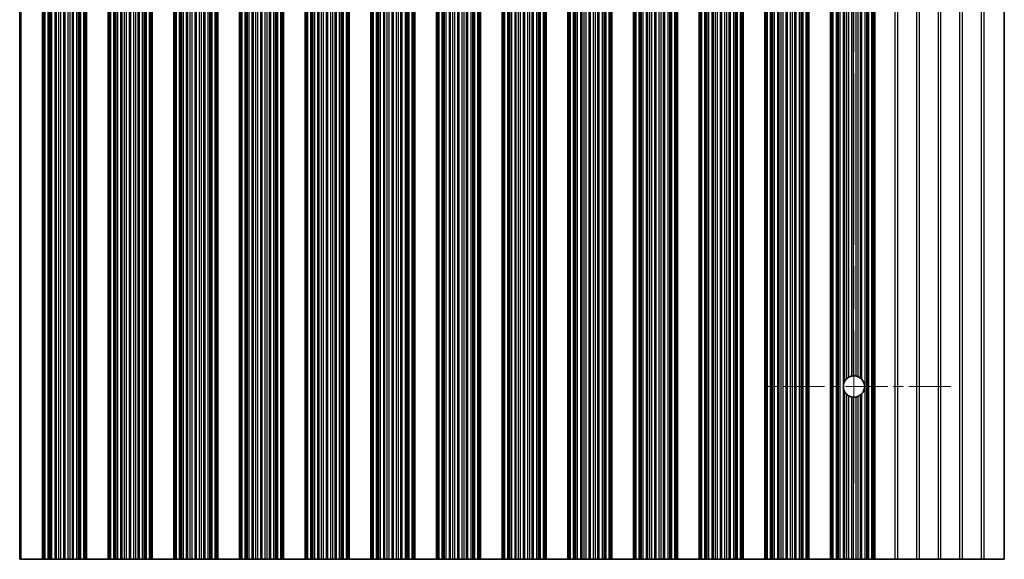
# Model space of a CAD drawing. Units: millimetres. Extents: x 0 to 8446, y 0 to 1405.
# Drawn here: x 3900 to 4014, y 726 to 788 of the extents above; entities that cross this region are included whole.
import ezdxf

# ---------------------------------------------------------------- set-up
doc = ezdxf.new("R2010")
doc.units = ezdxf.units.MM
doc.header["$LTSCALE"] = 3.5
doc.linetypes.add('CHAIN', pattern=[0.3543, 0.2362, -0.0295, 0.0591, -0.0295])
for name, color, linetype, lineweight in [('Center Mark (ISO)', 131, 'Continuous', 18), ('Centerline (ISO)', 131, 'Continuous', 18), ('Visible (ISO)', 7, 'Continuous', 35), ('Visible Narrow (ISO)', 7, 'Continuous', 25)]:
    doc.layers.add(name, color=color, linetype=linetype, lineweight=lineweight)

msp = doc.modelspace()

# ---------------------------------------------------------------- linework, layer by layer
at = {"layer": 'Center Mark (ISO)', "linetype": 'CHAIN', "ltscale": 5.897494}
msp.add_line((4007.9897, 745.7887), (3986.7602, 745.7887), dxfattribs=at)
at = {"layer": 'Centerline (ISO)', "linetype": 'CHAIN', "ltscale": 23.990969}
msp.add_line((3996.7602, 841.5182), (3996.7602, 734.5592), dxfattribs=at)
at = {"layer": 'Visible (ISO)'}
for p, q in [((3900.3602, 725.7887), (3900.3602, 850.2887)), ((3902.8602, 725.7887), (3902.8602, 850.2887)), ((3903.0523, 725.7887), (3903.0523, 850.2887)), ((3907.768, 725.7887), (3907.768, 850.2887)), ((3907.9602, 725.7887), (3907.9602, 850.2887)), ((3910.4602, 725.7887), (3910.4602, 850.2887)), ((3910.6523, 725.7887), (3910.6523, 850.2887)), ((3915.368, 725.7887), (3915.368, 850.2887)), ((3915.5602, 725.7887), (3915.5602, 850.2887)), ((3918.0602, 725.7887), (3918.0602, 850.2887)), ((3918.2523, 725.7887), (3918.2523, 850.2887)), ((3922.968, 725.7887), (3922.968, 850.2887)), ((3923.1602, 725.7887), (3923.1602, 850.2887)), ((3925.6602, 725.7887), (3925.6602, 850.2887)), ((3925.8523, 725.7887), (3925.8523, 850.2887)), ((3930.568, 725.7887), (3930.568, 850.2887)), ((3930.7602, 725.7887), (3930.7602, 850.2887)), ((3933.2602, 725.7887), (3933.2602, 850.2887)), ((3933.4523, 725.7887), (3933.4523, 850.2887)), ((3938.168, 725.7887), (3938.168, 850.2887)), ((3938.3602, 725.7887), (3938.3602, 850.2887)), ((3940.8602, 725.7887), (3940.8602, 850.2887)), ((3941.0523, 725.7887), (3941.0523, 850.2887)), ((3945.768, 725.7887), (3945.768, 850.2887)), ((3945.9602, 725.7887), (3945.9602, 850.2887)), ((3948.4602, 725.7887), (3948.4602, 850.2887)), ((3948.6523, 725.7887), (3948.6523, 850.2887)), ((3953.368, 725.7887), (3953.368, 850.2887)), ((3953.5602, 725.7887), (3953.5602, 850.2887)), ((3956.0602, 725.7887), (3956.0602, 850.2887)), ((3956.2523, 725.7887), (3956.2523, 850.2887)), ((3960.968, 725.7887), (3960.968, 850.2887)), ((3961.1602, 725.7887), (3961.1602, 850.2887)), ((3963.6602, 725.7887), (3963.6602, 850.2887)), ((3963.8523, 725.7887), (3963.8523, 850.2887)), ((3968.568, 725.7887), (3968.568, 850.2887)), ((3968.7602, 725.7887), (3968.7602, 850.2887)), ((3971.2602, 725.7887), (3971.2602, 850.2887)), ((3971.4523, 725.7887), (3971.4523, 850.2887)), ((3976.168, 725.7887), (3976.168, 850.2887)), ((3976.3602, 725.7887), (3976.3602, 850.2887)), ((3978.8602, 725.7887), (3978.8602, 850.2887)), ((3979.0523, 725.7887), (3979.0523, 850.2887)), ((3983.768, 725.7887), (3983.768, 850.2887)), ((3983.9602, 725.7887), (3983.9602, 850.2887)), ((3986.4602, 725.7887), (3986.4602, 850.2887)), ((3986.6523, 725.7887), (3986.6523, 850.2887)), ((3991.368, 725.7887), (3991.368, 850.2887)), ((3991.5602, 725.7887), (3991.5602, 850.2887)), ((3994.0602, 725.7887), (3994.0602, 850.2887)), ((3994.2523, 725.7887), (3994.2523, 850.2887)), ((3998.968, 725.7887), (3998.968, 850.2887)), ((3999.1602, 725.7887), (3999.1602, 850.2887)), ((4014.1602, 850.2887), (4014.1602, 725.7887)), ((3900.3602, 725.7887), (3900.2298, 725.7887)), ((3900.3602, 725.7887), (3902.8602, 725.7887)), ((3902.9905, 725.7887), (3902.8602, 725.7887)), ((3902.9905, 725.7887), (3903.0523, 725.7887)), ((3903.1713, 725.7887), (3903.0523, 725.7887)), ((3903.5248, 725.7887), (3903.1713, 725.7887)), ((3903.5248, 725.7887), (3903.639, 725.7887)), ((3903.7761, 725.7887), (3903.639, 725.7887)), ((3903.9671, 725.7887), (3903.7761, 725.7887)), ((3904.3461, 725.7887), (3903.9671, 725.7887)), ((3904.3461, 725.7887), (3904.4953, 725.7887)), ((3904.7572, 725.7887), (3904.4953, 725.7887)), ((3904.9825, 725.7887), (3904.7572, 725.7887)), ((3905.3295, 725.7887), (3904.9825, 725.7887)), ((3905.3295, 725.7887), (3905.4909, 725.7887)), ((3905.8378, 725.7887), (3905.4909, 725.7887)), ((3906.0631, 725.7887), (3905.8378, 725.7887)), ((3906.3251, 725.7887), (3906.0631, 725.7887)), ((3906.3251, 725.7887), (3906.4742, 725.7887)), ((3906.8533, 725.7887), (3906.4742, 725.7887)), ((3907.0443, 725.7887), (3906.8533, 725.7887)), ((3907.1814, 725.7887), (3907.0443, 725.7887)), ((3907.1814, 725.7887), (3907.2955, 725.7887)), ((3907.6491, 725.7887), (3907.2955, 725.7887)), ((3907.768, 725.7887), (3907.6491, 725.7887)), ((3907.768, 725.7887), (3907.8298, 725.7887)), ((3907.9602, 725.7887), (3907.8298, 725.7887)), ((3907.9602, 725.7887), (3910.4602, 725.7887)), ((3910.5905, 725.7887), (3910.4602, 725.7887)), ((3910.5905, 725.7887), (3910.6523, 725.7887)), ((3910.7713, 725.7887), (3910.6523, 725.7887)), ((3911.1248, 725.7887), (3910.7713, 725.7887)), ((3911.1248, 725.7887), (3911.239, 725.7887)), ((3911.3761, 725.7887), (3911.239, 725.7887)), ((3911.5671, 725.7887), (3911.3761, 725.7887)), ((3911.9461, 725.7887), (3911.5671, 725.7887)), ((3911.9461, 725.7887), (3912.0953, 725.7887)), ((3912.3572, 725.7887), (3912.0953, 725.7887)), ((3912.5825, 725.7887), (3912.3572, 725.7887)), ((3912.9295, 725.7887), (3912.5825, 725.7887)), ((3912.9295, 725.7887), (3913.0909, 725.7887)), ((3913.4378, 725.7887), (3913.0909, 725.7887)), ((3913.6631, 725.7887), (3913.4378, 725.7887)), ((3913.9251, 725.7887), (3913.6631, 725.7887)), ((3913.9251, 725.7887), (3914.0742, 725.7887)), ((3914.4533, 725.7887), (3914.0742, 725.7887)), ((3914.6443, 725.7887), (3914.4533, 725.7887)), ((3914.7814, 725.7887), (3914.6443, 725.7887)), ((3914.7814, 725.7887), (3914.8955, 725.7887)), ((3915.2491, 725.7887), (3914.8955, 725.7887)), ((3915.368, 725.7887), (3915.2491, 725.7887)), ((3915.368, 725.7887), (3915.4298, 725.7887)), ((3915.5602, 725.7887), (3915.4298, 725.7887)), ((3915.5602, 725.7887), (3918.0602, 725.7887)), ((3918.1905, 725.7887), (3918.0602, 725.7887)), ((3918.1905, 725.7887), (3918.2523, 725.7887)), ((3918.3713, 725.7887), (3918.2523, 725.7887)), ((3918.7248, 725.7887), (3918.3713, 725.7887)), ((3918.7248, 725.7887), (3918.839, 725.7887)), ((3918.9761, 725.7887), (3918.839, 725.7887)), ((3919.1671, 725.7887), (3918.9761, 725.7887)), ((3919.5461, 725.7887), (3919.1671, 725.7887)), ((3919.5461, 725.7887), (3919.6953, 725.7887)), ((3919.9572, 725.7887), (3919.6953, 725.7887)), ((3920.1825, 725.7887), (3919.9572, 725.7887)), ((3920.5295, 725.7887), (3920.1825, 725.7887)), ((3920.5295, 725.7887), (3920.6909, 725.7887)), ((3921.0378, 725.7887), (3920.6909, 725.7887)), ((3921.2631, 725.7887), (3921.0378, 725.7887)), ((3921.5251, 725.7887), (3921.2631, 725.7887)), ((3921.5251, 725.7887), (3921.6742, 725.7887)), ((3922.0533, 725.7887), (3921.6742, 725.7887)), ((3922.2443, 725.7887), (3922.0533, 725.7887)), ((3922.3814, 725.7887), (3922.2443, 725.7887)), ((3922.3814, 725.7887), (3922.4955, 725.7887)), ((3922.8491, 725.7887), (3922.4955, 725.7887)), ((3922.968, 725.7887), (3922.8491, 725.7887)), ((3922.968, 725.7887), (3923.0298, 725.7887)), ((3923.1602, 725.7887), (3923.0298, 725.7887)), ((3923.1602, 725.7887), (3925.6602, 725.7887)), ((3925.7905, 725.7887), (3925.6602, 725.7887)), ((3925.7905, 725.7887), (3925.8523, 725.7887)), ((3925.9713, 725.7887), (3925.8523, 725.7887)), ((3926.3248, 725.7887), (3925.9713, 725.7887)), ((3926.3248, 725.7887), (3926.439, 725.7887)), ((3926.5761, 725.7887), (3926.439, 725.7887)), ((3926.7671, 725.7887), (3926.5761, 725.7887)), ((3927.1461, 725.7887), (3926.7671, 725.7887)), ((3927.1461, 725.7887), (3927.2953, 725.7887)), ((3927.5572, 725.7887), (3927.2953, 725.7887)), ((3927.7825, 725.7887), (3927.5572, 725.7887)), ((3928.1295, 725.7887), (3927.7825, 725.7887)), ((3928.1295, 725.7887), (3928.2909, 725.7887)), ((3928.6378, 725.7887), (3928.2909, 725.7887)), ((3928.8631, 725.7887), (3928.6378, 725.7887)), ((3929.1251, 725.7887), (3928.8631, 725.7887)), ((3929.1251, 725.7887), (3929.2742, 725.7887)), ((3929.6533, 725.7887), (3929.2742, 725.7887)), ((3929.8443, 725.7887), (3929.6533, 725.7887)), ((3929.9814, 725.7887), (3929.8443, 725.7887)), ((3929.9814, 725.7887), (3930.0955, 725.7887)), ((3930.4491, 725.7887), (3930.0955, 725.7887)), ((3930.568, 725.7887), (3930.4491, 725.7887)), ((3930.568, 725.7887), (3930.6298, 725.7887)), ((3930.7602, 725.7887), (3930.6298, 725.7887)), ((3930.7602, 725.7887), (3933.2602, 725.7887)), ((3933.3905, 725.7887), (3933.2602, 725.7887)), ((3933.3905, 725.7887), (3933.4523, 725.7887)), ((3933.5713, 725.7887), (3933.4523, 725.7887)), ((3933.9248, 725.7887), (3933.5713, 725.7887)), ((3933.9248, 725.7887), (3934.039, 725.7887)), ((3934.1761, 725.7887), (3934.039, 725.7887)), ((3934.3671, 725.7887), (3934.1761, 725.7887)), ((3934.7461, 725.7887), (3934.3671, 725.7887)), ((3934.7461, 725.7887), (3934.8953, 725.7887)), ((3935.1572, 725.7887), (3934.8953, 725.7887)), ((3935.3825, 725.7887), (3935.1572, 725.7887)), ((3935.7295, 725.7887), (3935.3825, 725.7887)), ((3935.7295, 725.7887), (3935.8909, 725.7887)), ((3936.2378, 725.7887), (3935.8909, 725.7887)), ((3936.4631, 725.7887), (3936.2378, 725.7887)), ((3936.7251, 725.7887), (3936.4631, 725.7887)), ((3936.7251, 725.7887), (3936.8742, 725.7887)), ((3937.2533, 725.7887), (3936.8742, 725.7887)), ((3937.4443, 725.7887), (3937.2533, 725.7887)), ((3937.5814, 725.7887), (3937.4443, 725.7887)), ((3937.5814, 725.7887), (3937.6955, 725.7887)), ((3938.0491, 725.7887), (3937.6955, 725.7887)), ((3938.168, 725.7887), (3938.0491, 725.7887)), ((3938.168, 725.7887), (3938.2298, 725.7887)), ((3938.3602, 725.7887), (3938.2298, 725.7887)), ((3938.3602, 725.7887), (3940.8602, 725.7887)), ((3940.9905, 725.7887), (3940.8602, 725.7887)), ((3940.9905, 725.7887), (3941.0523, 725.7887)), ((3941.1713, 725.7887), (3941.0523, 725.7887)), ((3941.5248, 725.7887), (3941.1713, 725.7887)), ((3941.5248, 725.7887), (3941.639, 725.7887)), ((3941.7761, 725.7887), (3941.639, 725.7887)), ((3941.9671, 725.7887), (3941.7761, 725.7887)), ((3942.3461, 725.7887), (3941.9671, 725.7887)), ((3942.3461, 725.7887), (3942.4953, 725.7887)), ((3942.7572, 725.7887), (3942.4953, 725.7887)), ((3942.9825, 725.7887), (3942.7572, 725.7887)), ((3943.3295, 725.7887), (3942.9825, 725.7887)), ((3943.3295, 725.7887), (3943.4909, 725.7887)), ((3943.8378, 725.7887), (3943.4909, 725.7887)), ((3944.0631, 725.7887), (3943.8378, 725.7887)), ((3944.3251, 725.7887), (3944.0631, 725.7887)), ((3944.3251, 725.7887), (3944.4742, 725.7887)), ((3944.8533, 725.7887), (3944.4742, 725.7887)), ((3945.0443, 725.7887), (3944.8533, 725.7887)), ((3945.1814, 725.7887), (3945.0443, 725.7887)), ((3945.1814, 725.7887), (3945.2955, 725.7887)), ((3945.6491, 725.7887), (3945.2955, 725.7887)), ((3945.768, 725.7887), (3945.6491, 725.7887)), ((3945.768, 725.7887), (3945.8298, 725.7887)), ((3945.9602, 725.7887), (3945.8298, 725.7887)), ((3945.9602, 725.7887), (3948.4602, 725.7887)), ((3948.5905, 725.7887), (3948.4602, 725.7887)), ((3948.5905, 725.7887), (3948.6523, 725.7887)), ((3948.7713, 725.7887), (3948.6523, 725.7887)), ((3949.1248, 725.7887), (3948.7713, 725.7887)), ((3949.1248, 725.7887), (3949.239, 725.7887)), ((3949.3761, 725.7887), (3949.239, 725.7887)), ((3949.5671, 725.7887), (3949.3761, 725.7887)), ((3949.9461, 725.7887), (3949.5671, 725.7887)), ((3949.9461, 725.7887), (3950.0953, 725.7887)), ((3950.3572, 725.7887), (3950.0953, 725.7887)), ((3950.5825, 725.7887), (3950.3572, 725.7887)), ((3950.9295, 725.7887), (3950.5825, 725.7887)), ((3950.9295, 725.7887), (3951.0909, 725.7887)), ((3951.4378, 725.7887), (3951.0909, 725.7887)), ((3951.6631, 725.7887), (3951.4378, 725.7887)), ((3951.9251, 725.7887), (3951.6631, 725.7887)), ((3951.9251, 725.7887), (3952.0742, 725.7887)), ((3952.4533, 725.7887), (3952.0742, 725.7887)), ((3952.6443, 725.7887), (3952.4533, 725.7887)), ((3952.7814, 725.7887), (3952.6443, 725.7887)), ((3952.7814, 725.7887), (3952.8955, 725.7887)), ((3953.2491, 725.7887), (3952.8955, 725.7887)), ((3953.368, 725.7887), (3953.2491, 725.7887)), ((3953.368, 725.7887), (3953.4298, 725.7887)), ((3953.5602, 725.7887), (3953.4298, 725.7887)), ((3953.5602, 725.7887), (3956.0602, 725.7887)), ((3956.1905, 725.7887), (3956.0602, 725.7887)), ((3956.1905, 725.7887), (3956.2523, 725.7887)), ((3956.3713, 725.7887), (3956.2523, 725.7887)), ((3956.7248, 725.7887), (3956.3713, 725.7887)), ((3956.7248, 725.7887), (3956.839, 725.7887)), ((3956.9761, 725.7887), (3956.839, 725.7887)), ((3957.1671, 725.7887), (3956.9761, 725.7887)), ((3957.5461, 725.7887), (3957.1671, 725.7887)), ((3957.5461, 725.7887), (3957.6953, 725.7887)), ((3957.9572, 725.7887), (3957.6953, 725.7887)), ((3958.1825, 725.7887), (3957.9572, 725.7887)), ((3958.5295, 725.7887), (3958.1825, 725.7887)), ((3958.5295, 725.7887), (3958.6909, 725.7887)), ((3959.0378, 725.7887), (3958.6909, 725.7887)), ((3959.2631, 725.7887), (3959.0378, 725.7887)), ((3959.5251, 725.7887), (3959.2631, 725.7887)), ((3959.5251, 725.7887), (3959.6742, 725.7887)), ((3960.0533, 725.7887), (3959.6742, 725.7887)), ((3960.2443, 725.7887), (3960.0533, 725.7887)), ((3960.3814, 725.7887), (3960.2443, 725.7887)), ((3960.3814, 725.7887), (3960.4955, 725.7887)), ((3960.8491, 725.7887), (3960.4955, 725.7887)), ((3960.968, 725.7887), (3960.8491, 725.7887)), ((3960.968, 725.7887), (3961.0298, 725.7887)), ((3961.1602, 725.7887), (3961.0298, 725.7887)), ((3961.1602, 725.7887), (3963.6602, 725.7887)), ((3963.7905, 725.7887), (3963.6602, 725.7887)), ((3963.7905, 725.7887), (3963.8523, 725.7887)), ((3963.9713, 725.7887), (3963.8523, 725.7887)), ((3964.3248, 725.7887), (3963.9713, 725.7887)), ((3964.3248, 725.7887), (3964.439, 725.7887)), ((3964.5761, 725.7887), (3964.439, 725.7887)), ((3964.7671, 725.7887), (3964.5761, 725.7887)), ((3965.1461, 725.7887), (3964.7671, 725.7887)), ((3965.1461, 725.7887), (3965.2953, 725.7887)), ((3965.5572, 725.7887), (3965.2953, 725.7887)), ((3965.7825, 725.7887), (3965.5572, 725.7887)), ((3966.1295, 725.7887), (3965.7825, 725.7887)), ((3966.1295, 725.7887), (3966.2909, 725.7887)), ((3966.6378, 725.7887), (3966.2909, 725.7887)), ((3966.8631, 725.7887), (3966.6378, 725.7887)), ((3967.1251, 725.7887), (3966.8631, 725.7887)), ((3967.1251, 725.7887), (3967.2742, 725.7887)), ((3967.6533, 725.7887), (3967.2742, 725.7887)), ((3967.8443, 725.7887), (3967.6533, 725.7887)), ((3967.9814, 725.7887), (3967.8443, 725.7887)), ((3967.9814, 725.7887), (3968.0955, 725.7887)), ((3968.4491, 725.7887), (3968.0955, 725.7887)), ((3968.568, 725.7887), (3968.4491, 725.7887)), ((3968.568, 725.7887), (3968.6298, 725.7887)), ((3968.7602, 725.7887), (3968.6298, 725.7887)), ((3968.7602, 725.7887), (3971.2602, 725.7887)), ((3971.3905, 725.7887), (3971.2602, 725.7887)), ((3971.3905, 725.7887), (3971.4523, 725.7887)), ((3971.5713, 725.7887), (3971.4523, 725.7887)), ((3971.9248, 725.7887), (3971.5713, 725.7887)), ((3971.9248, 725.7887), (3972.039, 725.7887)), ((3972.1761, 725.7887), (3972.039, 725.7887)), ((3972.3671, 725.7887), (3972.1761, 725.7887)), ((3972.7461, 725.7887), (3972.3671, 725.7887)), ((3972.7461, 725.7887), (3972.8953, 725.7887)), ((3973.1572, 725.7887), (3972.8953, 725.7887)), ((3973.3825, 725.7887), (3973.1572, 725.7887)), ((3973.7295, 725.7887), (3973.3825, 725.7887)), ((3973.7295, 725.7887), (3973.8909, 725.7887)), ((3974.2378, 725.7887), (3973.8909, 725.7887)), ((3974.4631, 725.7887), (3974.2378, 725.7887)), ((3974.7251, 725.7887), (3974.4631, 725.7887)), ((3974.7251, 725.7887), (3974.8742, 725.7887)), ((3975.2533, 725.7887), (3974.8742, 725.7887)), ((3975.4443, 725.7887), (3975.2533, 725.7887)), ((3975.5814, 725.7887), (3975.4443, 725.7887)), ((3975.5814, 725.7887), (3975.6955, 725.7887)), ((3976.0491, 725.7887), (3975.6955, 725.7887)), ((3976.168, 725.7887), (3976.0491, 725.7887)), ((3976.168, 725.7887), (3976.2298, 725.7887)), ((3976.3602, 725.7887), (3976.2298, 725.7887)), ((3976.3602, 725.7887), (3978.8602, 725.7887)), ((3978.9905, 725.7887), (3978.8602, 725.7887)), ((3978.9905, 725.7887), (3979.0523, 725.7887)), ((3979.1713, 725.7887), (3979.0523, 725.7887)), ((3979.5248, 725.7887), (3979.1713, 725.7887)), ((3979.5248, 725.7887), (3979.639, 725.7887)), ((3979.7761, 725.7887), (3979.639, 725.7887)), ((3979.9671, 725.7887), (3979.7761, 725.7887)), ((3980.3461, 725.7887), (3979.9671, 725.7887)), ((3980.3461, 725.7887), (3980.4953, 725.7887)), ((3980.7572, 725.7887), (3980.4953, 725.7887)), ((3980.9825, 725.7887), (3980.7572, 725.7887)), ((3981.3295, 725.7887), (3980.9825, 725.7887)), ((3981.3295, 725.7887), (3981.4909, 725.7887)), ((3981.8378, 725.7887), (3981.4909, 725.7887)), ((3982.0631, 725.7887), (3981.8378, 725.7887)), ((3982.3251, 725.7887), (3982.0631, 725.7887)), ((3982.3251, 725.7887), (3982.4742, 725.7887)), ((3982.8533, 725.7887), (3982.4742, 725.7887)), ((3983.0443, 725.7887), (3982.8533, 725.7887)), ((3983.1814, 725.7887), (3983.0443, 725.7887)), ((3983.1814, 725.7887), (3983.2955, 725.7887)), ((3983.6491, 725.7887), (3983.2955, 725.7887)), ((3983.768, 725.7887), (3983.6491, 725.7887)), ((3983.768, 725.7887), (3983.8298, 725.7887)), ((3983.9602, 725.7887), (3983.8298, 725.7887)), ((3983.9602, 725.7887), (3986.4602, 725.7887)), ((3986.5905, 725.7887), (3986.4602, 725.7887)), ((3986.5905, 725.7887), (3986.6523, 725.7887)), ((3986.7713, 725.7887), (3986.6523, 725.7887)), ((3987.1248, 725.7887), (3986.7713, 725.7887)), ((3987.1248, 725.7887), (3987.239, 725.7887)), ((3987.3761, 725.7887), (3987.239, 725.7887)), ((3987.5671, 725.7887), (3987.3761, 725.7887)), ((3987.9461, 725.7887), (3987.5671, 725.7887)), ((3987.9461, 725.7887), (3988.0953, 725.7887)), ((3988.3572, 725.7887), (3988.0953, 725.7887)), ((3988.5825, 725.7887), (3988.3572, 725.7887)), ((3988.9295, 725.7887), (3988.5825, 725.7887)), ((3988.9295, 725.7887), (3989.0909, 725.7887)), ((3989.4378, 725.7887), (3989.0909, 725.7887)), ((3989.6631, 725.7887), (3989.4378, 725.7887)), ((3989.9251, 725.7887), (3989.6631, 725.7887)), ((3989.9251, 725.7887), (3990.0742, 725.7887)), ((3990.4533, 725.7887), (3990.0742, 725.7887)), ((3990.6443, 725.7887), (3990.4533, 725.7887)), ((3990.7814, 725.7887), (3990.6443, 725.7887)), ((3990.7814, 725.7887), (3990.8955, 725.7887)), ((3991.2491, 725.7887), (3990.8955, 725.7887)), ((3991.368, 725.7887), (3991.2491, 725.7887)), ((3991.368, 725.7887), (3991.4298, 725.7887)), ((3991.5602, 725.7887), (3991.4298, 725.7887)), ((3991.5602, 725.7887), (3994.0602, 725.7887)), ((3994.1905, 725.7887), (3994.0602, 725.7887)), ((3994.1905, 725.7887), (3994.2523, 725.7887)), ((3994.3713, 725.7887), (3994.2523, 725.7887)), ((3994.7248, 725.7887), (3994.3713, 725.7887)), ((3994.7248, 725.7887), (3994.839, 725.7887)), ((3994.9761, 725.7887), (3994.839, 725.7887)), ((3995.1671, 725.7887), (3994.9761, 725.7887)), ((3995.5461, 725.7887), (3995.1671, 725.7887)), ((3995.5461, 725.7887), (3995.6953, 725.7887)), ((3995.9572, 725.7887), (3995.6953, 725.7887)), ((3996.1825, 725.7887), (3995.9572, 725.7887)), ((3996.5295, 725.7887), (3996.1825, 725.7887)), ((3996.5295, 725.7887), (3996.6909, 725.7887)), ((3997.0378, 725.7887), (3996.6909, 725.7887)), ((3997.2631, 725.7887), (3997.0378, 725.7887)), ((3997.5251, 725.7887), (3997.2631, 725.7887)), ((3997.5251, 725.7887), (3997.6742, 725.7887)), ((3998.0533, 725.7887), (3997.6742, 725.7887)), ((3998.2443, 725.7887), (3998.0533, 725.7887)), ((3998.3814, 725.7887), (3998.2443, 725.7887)), ((3998.3814, 725.7887), (3998.4955, 725.7887)), ((3998.8491, 725.7887), (3998.4955, 725.7887)), ((3998.968, 725.7887), (3998.8491, 725.7887)), ((3998.968, 725.7887), (3999.0298, 725.7887)), ((3999.1602, 725.7887), (3999.0298, 725.7887)), ((4001.4878, 725.7887), (3999.1602, 725.7887)), ((4001.4878, 725.7887), (4001.8326, 725.7887)), ((4003.9878, 725.7887), (4001.8326, 725.7887)), ((4003.9878, 725.7887), (4004.3326, 725.7887)), ((4006.4878, 725.7887), (4004.3326, 725.7887)), ((4006.4878, 725.7887), (4006.8326, 725.7887)), ((4008.9878, 725.7887), (4006.8326, 725.7887)), ((4008.9878, 725.7887), (4009.3326, 725.7887)), ((4011.4878, 725.7887), (4009.3326, 725.7887)), ((4011.4878, 725.7887), (4011.8326, 725.7887)), ((4014.1602, 725.7887), (4011.8326, 725.7887))]:
    msp.add_line(p, q, dxfattribs=at)
for start, end in [(130.772939, 150.011183), (100.815484, 118.022093), (76.949465, 93.230607), (51.528787, 65.854115), (318.023503, 41.976497), (170.902561, 189.097439), (209.988817, 229.227061), (241.977907, 259.184516), (266.769393, 283.050535), (294.145885, 308.471213)]:
    msp.add_arc((3996.7602, 745.7887), 1.2295, start, end, dxfattribs=at)
for points, knots in [([(3995.6953, 746.4032), (3995.6917, 746.397), (3995.6882, 746.3908), (3995.64, 746.3038), (3995.5987, 746.2059), (3995.561, 746.0631), (3995.5526, 746.0231), (3995.5461, 745.9831)], [-0.0629405037, -0.0629405037, -0.0629405037, -0.0629405037, -0.0606600159, -0.0606600159, -0.0303300079, -0.0303300079, -0.0188375235, -0.0188375235, -0.0188375235, -0.0188375235]), ([(3996.1825, 746.874), (3996.1811, 746.8733), (3996.1797, 746.8725), (3996.1529, 746.8581), (3996.1261, 746.8425), (3996.075, 746.81), (3996.047, 746.7907), (3995.9972, 746.7532), (3995.9751, 746.7352), (3995.9572, 746.7198)], [0.0230464237, 0.0230464237, 0.0230464237, 0.0230464237, 0.0235374153, 0.0235374153, 0.0321698538, 0.0321698538, 0.0417011424, 0.0417011424, 0.0506883061, 0.0506883061, 0.0506883061, 0.0506883061]), ([(3996.6909, 747.0162), (3996.6894, 747.0161), (3996.688, 747.016), (3996.6619, 747.0145), (3996.6352, 747.012), (3996.5848, 747.0059), (3996.5579, 747.0017), (3996.5319, 746.9968), (3996.5307, 746.9966), (3996.5295, 746.9963)], [0.0221812315, 0.0221812315, 0.0221812315, 0.0221812315, 0.022627655, 0.022627655, 0.0301767317, 0.0301767317, 0.0378460477, 0.0378460477, 0.0382326775, 0.0382326775, 0.0382326775, 0.0382326775]), ([(3997.2631, 746.9106), (3997.2621, 746.9111), (3997.261, 746.9115), (3997.2421, 746.9199), (3997.2197, 746.9294), (3997.1706, 746.9479), (3997.1438, 746.9571), (3997.0939, 746.9723), (3997.0673, 746.9794), (3997.041, 746.9857), (3997.0394, 746.986), (3997.0378, 746.9864)], [0.014936264, 0.014936264, 0.014936264, 0.014936264, 0.0154099339, 0.0154099339, 0.0233434079, 0.0233434079, 0.0312768819, 0.0312768819, 0.0389951678, 0.0389951678, 0.0394991525, 0.0394991525, 0.0394991525, 0.0394991525]), ([(3997.6742, 746.611), (3997.6727, 746.6127), (3997.6712, 746.6143), (3997.6461, 746.6419), (3997.6193, 746.6689), (3997.5688, 746.7155), (3997.5449, 746.7355), (3997.5251, 746.7513)], [0.0420372236, 0.0420372236, 0.0420372236, 0.0420372236, 0.0427114488, 0.0427114488, 0.0532060325, 0.0532060325, 0.0629709524, 0.0629709524, 0.0629709524, 0.0629709524]), ([(3995.5461, 745.5943), (3995.5526, 745.5542), (3995.561, 745.5142), (3995.5987, 745.3715), (3995.64, 745.2735), (3995.6882, 745.1865), (3995.6917, 745.1803), (3995.6953, 745.1741)], [0.0188375235, 0.0188375235, 0.0188375235, 0.0188375235, 0.0303300079, 0.0303300079, 0.0606600159, 0.0606600159, 0.0629404333, 0.0629404333, 0.0629404333, 0.0629404333]), ([(3995.9572, 744.8576), (3995.9751, 744.8421), (3995.9972, 744.8241), (3996.047, 744.7867), (3996.075, 744.7673), (3996.1261, 744.7349), (3996.1529, 744.7192), (3996.1797, 744.7048), (3996.1811, 744.7041), (3996.1825, 744.7033)], [0.0822046424, 0.0822046424, 0.0822046424, 0.0822046424, 0.0911918061, 0.0911918061, 0.1007230947, 0.1007230947, 0.1093555332, 0.1093555332, 0.1098465248, 0.1098465248, 0.1098465248, 0.1098465248]), ([(3996.5295, 744.581), (3996.5307, 744.5808), (3996.5319, 744.5805), (3996.5579, 744.5757), (3996.5848, 744.5715), (3996.6352, 744.5653), (3996.6619, 744.5628), (3996.688, 744.5613), (3996.6894, 744.5612), (3996.6909, 744.5611)], [0.0830099937, 0.0830099937, 0.0830099937, 0.0830099937, 0.0833966235, 0.0833966235, 0.0910659395, 0.0910659395, 0.0986150162, 0.0986150162, 0.0990614397, 0.0990614397, 0.0990614397, 0.0990614397]), ([(3997.0378, 744.5909), (3997.0394, 744.5913), (3997.041, 744.5917), (3997.0673, 744.5979), (3997.0939, 744.605), (3997.1438, 744.6202), (3997.1706, 744.6294), (3997.2197, 744.6479), (3997.2421, 744.6574), (3997.261, 744.6658), (3997.2621, 744.6663), (3997.2631, 744.6667)], [0.0841459823, 0.0841459823, 0.0841459823, 0.0841459823, 0.0846499671, 0.0846499671, 0.0923682529, 0.0923682529, 0.100301727, 0.100301727, 0.108235201, 0.108235201, 0.1087088709, 0.1087088709, 0.1087088709, 0.1087088709]), ([(3997.5251, 744.8261), (3997.5449, 744.8418), (3997.5688, 744.8618), (3997.6193, 744.9084), (3997.6461, 744.9354), (3997.6712, 744.963), (3997.6727, 744.9647), (3997.6742, 744.9663)], [0.0930115622, 0.0930115622, 0.0930115622, 0.0930115622, 0.102776482, 0.102776482, 0.1132710657, 0.1132710657, 0.1139452909, 0.1139452909, 0.1139452909, 0.1139452909])]:
    msp.add_open_spline(points, degree=3, knots=knots, dxfattribs=at)
at = {"layer": 'Visible Narrow (ISO)'}
for p, q in [((3900.2298, 725.7887), (3900.2298, 850.2887)), ((3902.9905, 725.7887), (3902.9905, 850.2887)), ((3903.1713, 725.7887), (3903.1713, 850.2887)), ((3903.5248, 725.7887), (3903.5248, 850.2887)), ((3903.639, 725.7887), (3903.639, 850.2887)), ((3903.7761, 725.7887), (3903.7761, 850.2887)), ((3903.9671, 725.7887), (3903.9671, 850.2887)), ((3904.3461, 725.7887), (3904.3461, 850.2887)), ((3904.4953, 725.7887), (3904.4953, 850.2887)), ((3904.7572, 725.7887), (3904.7572, 850.2887)), ((3904.9825, 725.7887), (3904.9825, 850.2887)), ((3905.3295, 725.7887), (3905.3295, 850.2887)), ((3905.4909, 725.7887), (3905.4909, 850.2887)), ((3905.8378, 725.7887), (3905.8378, 850.2887)), ((3906.0631, 725.7887), (3906.0631, 850.2887)), ((3906.3251, 725.7887), (3906.3251, 850.2887)), ((3906.4742, 725.7887), (3906.4742, 850.2887)), ((3906.8533, 725.7887), (3906.8533, 850.2887)), ((3907.0443, 725.7887), (3907.0443, 850.2887)), ((3907.1814, 725.7887), (3907.1814, 850.2887)), ((3907.2955, 725.7887), (3907.2955, 850.2887)), ((3907.6491, 725.7887), (3907.6491, 850.2887)), ((3907.8298, 725.7887), (3907.8298, 850.2887)), ((3910.5905, 725.7887), (3910.5905, 850.2887)), ((3910.7713, 725.7887), (3910.7713, 850.2887)), ((3911.1248, 725.7887), (3911.1248, 850.2887)), ((3911.239, 725.7887), (3911.239, 850.2887)), ((3911.3761, 725.7887), (3911.3761, 850.2887)), ((3911.5671, 725.7887), (3911.5671, 850.2887)), ((3911.9461, 725.7887), (3911.9461, 850.2887)), ((3912.0953, 725.7887), (3912.0953, 850.2887)), ((3912.3572, 725.7887), (3912.3572, 850.2887)), ((3912.5825, 725.7887), (3912.5825, 850.2887)), ((3912.9295, 725.7887), (3912.9295, 850.2887)), ((3913.0909, 725.7887), (3913.0909, 850.2887)), ((3913.4378, 725.7887), (3913.4378, 850.2887)), ((3913.6631, 725.7887), (3913.6631, 850.2887)), ((3913.9251, 725.7887), (3913.9251, 850.2887)), ((3914.0742, 725.7887), (3914.0742, 850.2887)), ((3914.4533, 725.7887), (3914.4533, 850.2887)), ((3914.6443, 725.7887), (3914.6443, 850.2887)), ((3914.7814, 725.7887), (3914.7814, 850.2887)), ((3914.8955, 725.7887), (3914.8955, 850.2887)), ((3915.2491, 725.7887), (3915.2491, 850.2887)), ((3915.4298, 725.7887), (3915.4298, 850.2887)), ((3918.1905, 725.7887), (3918.1905, 850.2887)), ((3918.3713, 725.7887), (3918.3713, 850.2887)), ((3918.7248, 725.7887), (3918.7248, 850.2887)), ((3918.839, 725.7887), (3918.839, 850.2887)), ((3918.9761, 725.7887), (3918.9761, 850.2887)), ((3919.1671, 725.7887), (3919.1671, 850.2887)), ((3919.5461, 725.7887), (3919.5461, 850.2887)), ((3919.6953, 725.7887), (3919.6953, 850.2887)), ((3919.9572, 725.7887), (3919.9572, 850.2887)), ((3920.1825, 725.7887), (3920.1825, 850.2887)), ((3920.5295, 725.7887), (3920.5295, 850.2887)), ((3920.6909, 725.7887), (3920.6909, 850.2887)), ((3921.0378, 725.7887), (3921.0378, 850.2887)), ((3921.2631, 725.7887), (3921.2631, 850.2887)), ((3921.5251, 725.7887), (3921.5251, 850.2887)), ((3921.6742, 725.7887), (3921.6742, 850.2887)), ((3922.0533, 725.7887), (3922.0533, 850.2887)), ((3922.2443, 725.7887), (3922.2443, 850.2887)), ((3922.3814, 725.7887), (3922.3814, 850.2887)), ((3922.4955, 725.7887), (3922.4955, 850.2887)), ((3922.8491, 725.7887), (3922.8491, 850.2887)), ((3923.0298, 725.7887), (3923.0298, 850.2887)), ((3925.7905, 725.7887), (3925.7905, 850.2887)), ((3925.9713, 725.7887), (3925.9713, 850.2887)), ((3926.3248, 725.7887), (3926.3248, 850.2887)), ((3926.439, 725.7887), (3926.439, 850.2887)), ((3926.5761, 725.7887), (3926.5761, 850.2887)), ((3926.7671, 725.7887), (3926.7671, 850.2887)), ((3927.1461, 725.7887), (3927.1461, 850.2887)), ((3927.2953, 725.7887), (3927.2953, 850.2887)), ((3927.5572, 725.7887), (3927.5572, 850.2887)), ((3927.7825, 725.7887), (3927.7825, 850.2887)), ((3928.1295, 725.7887), (3928.1295, 850.2887)), ((3928.2909, 725.7887), (3928.2909, 850.2887)), ((3928.6378, 725.7887), (3928.6378, 850.2887)), ((3928.8631, 725.7887), (3928.8631, 850.2887)), ((3929.1251, 725.7887), (3929.1251, 850.2887)), ((3929.2742, 725.7887), (3929.2742, 850.2887)), ((3929.6533, 725.7887), (3929.6533, 850.2887)), ((3929.8443, 725.7887), (3929.8443, 850.2887)), ((3929.9814, 725.7887), (3929.9814, 850.2887)), ((3930.0955, 725.7887), (3930.0955, 850.2887)), ((3930.4491, 725.7887), (3930.4491, 850.2887)), ((3930.6298, 725.7887), (3930.6298, 850.2887)), ((3933.3905, 725.7887), (3933.3905, 850.2887)), ((3933.5713, 725.7887), (3933.5713, 850.2887)), ((3933.9248, 725.7887), (3933.9248, 850.2887)), ((3934.039, 725.7887), (3934.039, 850.2887)), ((3934.1761, 725.7887), (3934.1761, 850.2887)), ((3934.3671, 725.7887), (3934.3671, 850.2887)), ((3934.7461, 725.7887), (3934.7461, 850.2887)), ((3934.8953, 725.7887), (3934.8953, 850.2887)), ((3935.1572, 725.7887), (3935.1572, 850.2887)), ((3935.3825, 725.7887), (3935.3825, 850.2887)), ((3935.7295, 725.7887), (3935.7295, 850.2887)), ((3935.8909, 725.7887), (3935.8909, 850.2887)), ((3936.2378, 725.7887), (3936.2378, 850.2887)), ((3936.4631, 725.7887), (3936.4631, 850.2887)), ((3936.7251, 725.7887), (3936.7251, 850.2887)), ((3936.8742, 725.7887), (3936.8742, 850.2887)), ((3937.2533, 725.7887), (3937.2533, 850.2887)), ((3937.4443, 725.7887), (3937.4443, 850.2887)), ((3937.5814, 725.7887), (3937.5814, 850.2887)), ((3937.6955, 725.7887), (3937.6955, 850.2887)), ((3938.0491, 725.7887), (3938.0491, 850.2887)), ((3938.2298, 725.7887), (3938.2298, 850.2887)), ((3940.9905, 725.7887), (3940.9905, 850.2887)), ((3941.1713, 725.7887), (3941.1713, 850.2887)), ((3941.5248, 725.7887), (3941.5248, 850.2887)), ((3941.639, 725.7887), (3941.639, 850.2887)), ((3941.7761, 725.7887), (3941.7761, 850.2887)), ((3941.9671, 725.7887), (3941.9671, 850.2887)), ((3942.3461, 725.7887), (3942.3461, 850.2887)), ((3942.4953, 725.7887), (3942.4953, 850.2887)), ((3942.7572, 725.7887), (3942.7572, 850.2887)), ((3942.9825, 725.7887), (3942.9825, 850.2887)), ((3943.3295, 725.7887), (3943.3295, 850.2887)), ((3943.4909, 725.7887), (3943.4909, 850.2887)), ((3943.8378, 725.7887), (3943.8378, 850.2887)), ((3944.0631, 725.7887), (3944.0631, 850.2887)), ((3944.3251, 725.7887), (3944.3251, 850.2887)), ((3944.4742, 725.7887), (3944.4742, 850.2887)), ((3944.8533, 725.7887), (3944.8533, 850.2887)), ((3945.0443, 725.7887), (3945.0443, 850.2887)), ((3945.1814, 725.7887), (3945.1814, 850.2887)), ((3945.2955, 725.7887), (3945.2955, 850.2887)), ((3945.6491, 725.7887), (3945.6491, 850.2887)), ((3945.8298, 725.7887), (3945.8298, 850.2887)), ((3948.5905, 725.7887), (3948.5905, 850.2887)), ((3948.7713, 725.7887), (3948.7713, 850.2887)), ((3949.1248, 725.7887), (3949.1248, 850.2887)), ((3949.239, 725.7887), (3949.239, 850.2887)), ((3949.3761, 725.7887), (3949.3761, 850.2887)), ((3949.5671, 725.7887), (3949.5671, 850.2887)), ((3949.9461, 725.7887), (3949.9461, 850.2887)), ((3950.0953, 725.7887), (3950.0953, 850.2887)), ((3950.3572, 725.7887), (3950.3572, 850.2887)), ((3950.5825, 725.7887), (3950.5825, 850.2887)), ((3950.9295, 725.7887), (3950.9295, 850.2887)), ((3951.0909, 725.7887), (3951.0909, 850.2887)), ((3951.4378, 725.7887), (3951.4378, 850.2887)), ((3951.6631, 725.7887), (3951.6631, 850.2887)), ((3951.9251, 725.7887), (3951.9251, 850.2887)), ((3952.0742, 725.7887), (3952.0742, 850.2887)), ((3952.4533, 725.7887), (3952.4533, 850.2887)), ((3952.6443, 725.7887), (3952.6443, 850.2887)), ((3952.7814, 725.7887), (3952.7814, 850.2887)), ((3952.8955, 725.7887), (3952.8955, 850.2887)), ((3953.2491, 725.7887), (3953.2491, 850.2887)), ((3953.4298, 725.7887), (3953.4298, 850.2887)), ((3956.1905, 725.7887), (3956.1905, 850.2887)), ((3956.3713, 725.7887), (3956.3713, 850.2887)), ((3956.7248, 725.7887), (3956.7248, 850.2887)), ((3956.839, 725.7887), (3956.839, 850.2887)), ((3956.9761, 725.7887), (3956.9761, 850.2887)), ((3957.1671, 725.7887), (3957.1671, 850.2887)), ((3957.5461, 725.7887), (3957.5461, 850.2887)), ((3957.6953, 725.7887), (3957.6953, 850.2887)), ((3957.9572, 725.7887), (3957.9572, 850.2887)), ((3958.1825, 725.7887), (3958.1825, 850.2887)), ((3958.5295, 725.7887), (3958.5295, 850.2887)), ((3958.6909, 725.7887), (3958.6909, 850.2887)), ((3959.0378, 725.7887), (3959.0378, 850.2887)), ((3959.2631, 725.7887), (3959.2631, 850.2887)), ((3959.5251, 725.7887), (3959.5251, 850.2887)), ((3959.6742, 725.7887), (3959.6742, 850.2887)), ((3960.0533, 725.7887), (3960.0533, 850.2887)), ((3960.2443, 725.7887), (3960.2443, 850.2887)), ((3960.3814, 725.7887), (3960.3814, 850.2887)), ((3960.4955, 725.7887), (3960.4955, 850.2887)), ((3960.8491, 725.7887), (3960.8491, 850.2887)), ((3961.0298, 725.7887), (3961.0298, 850.2887)), ((3963.7905, 725.7887), (3963.7905, 850.2887)), ((3963.9713, 725.7887), (3963.9713, 850.2887)), ((3964.3248, 725.7887), (3964.3248, 850.2887)), ((3964.439, 725.7887), (3964.439, 850.2887)), ((3964.5761, 725.7887), (3964.5761, 850.2887)), ((3964.7671, 725.7887), (3964.7671, 850.2887)), ((3965.1461, 725.7887), (3965.1461, 850.2887)), ((3965.2953, 725.7887), (3965.2953, 850.2887)), ((3965.5572, 725.7887), (3965.5572, 850.2887)), ((3965.7825, 725.7887), (3965.7825, 850.2887)), ((3966.1295, 725.7887), (3966.1295, 850.2887)), ((3966.2909, 725.7887), (3966.2909, 850.2887)), ((3966.6378, 725.7887), (3966.6378, 850.2887)), ((3966.8631, 725.7887), (3966.8631, 850.2887)), ((3967.1251, 725.7887), (3967.1251, 850.2887)), ((3967.2742, 725.7887), (3967.2742, 850.2887)), ((3967.6533, 725.7887), (3967.6533, 850.2887)), ((3967.8443, 725.7887), (3967.8443, 850.2887)), ((3967.9814, 725.7887), (3967.9814, 850.2887)), ((3968.0955, 725.7887), (3968.0955, 850.2887)), ((3968.4491, 725.7887), (3968.4491, 850.2887)), ((3968.6298, 725.7887), (3968.6298, 850.2887)), ((3971.3905, 725.7887), (3971.3905, 850.2887)), ((3971.5713, 725.7887), (3971.5713, 850.2887)), ((3971.9248, 725.7887), (3971.9248, 850.2887)), ((3972.039, 725.7887), (3972.039, 850.2887)), ((3972.1761, 725.7887), (3972.1761, 850.2887)), ((3972.3671, 725.7887), (3972.3671, 850.2887)), ((3972.7461, 725.7887), (3972.7461, 850.2887)), ((3972.8953, 725.7887), (3972.8953, 850.2887)), ((3973.1572, 725.7887), (3973.1572, 850.2887)), ((3973.3825, 725.7887), (3973.3825, 850.2887)), ((3973.7295, 725.7887), (3973.7295, 850.2887)), ((3973.8909, 725.7887), (3973.8909, 850.2887)), ((3974.2378, 725.7887), (3974.2378, 850.2887)), ((3974.4631, 725.7887), (3974.4631, 850.2887)), ((3974.7251, 725.7887), (3974.7251, 850.2887)), ((3974.8742, 725.7887), (3974.8742, 850.2887)), ((3975.2533, 725.7887), (3975.2533, 850.2887)), ((3975.4443, 725.7887), (3975.4443, 850.2887)), ((3975.5814, 725.7887), (3975.5814, 850.2887)), ((3975.6955, 725.7887), (3975.6955, 850.2887)), ((3976.0491, 725.7887), (3976.0491, 850.2887)), ((3976.2298, 725.7887), (3976.2298, 850.2887)), ((3978.9905, 725.7887), (3978.9905, 850.2887)), ((3979.1713, 725.7887), (3979.1713, 850.2887)), ((3979.5248, 725.7887), (3979.5248, 850.2887)), ((3979.639, 725.7887), (3979.639, 850.2887)), ((3979.7761, 725.7887), (3979.7761, 850.2887)), ((3979.9671, 725.7887), (3979.9671, 850.2887)), ((3980.3461, 725.7887), (3980.3461, 850.2887)), ((3980.4953, 725.7887), (3980.4953, 850.2887)), ((3980.7572, 725.7887), (3980.7572, 850.2887)), ((3980.9825, 725.7887), (3980.9825, 850.2887)), ((3981.3295, 725.7887), (3981.3295, 850.2887)), ((3981.4909, 725.7887), (3981.4909, 850.2887)), ((3981.8378, 725.7887), (3981.8378, 850.2887)), ((3982.0631, 725.7887), (3982.0631, 850.2887)), ((3982.3251, 725.7887), (3982.3251, 850.2887)), ((3982.4742, 725.7887), (3982.4742, 850.2887)), ((3982.8533, 725.7887), (3982.8533, 850.2887)), ((3983.0443, 725.7887), (3983.0443, 850.2887)), ((3983.1814, 725.7887), (3983.1814, 850.2887)), ((3983.2955, 725.7887), (3983.2955, 850.2887)), ((3983.6491, 725.7887), (3983.6491, 850.2887)), ((3983.8298, 725.7887), (3983.8298, 850.2887)), ((3986.5905, 725.7887), (3986.5905, 850.2887)), ((3986.7713, 725.7887), (3986.7713, 850.2887)), ((3987.1248, 725.7887), (3987.1248, 850.2887)), ((3987.239, 725.7887), (3987.239, 850.2887)), ((3987.3761, 725.7887), (3987.3761, 850.2887)), ((3987.5671, 725.7887), (3987.5671, 850.2887)), ((3987.9461, 725.7887), (3987.9461, 850.2887)), ((3988.0953, 725.7887), (3988.0953, 850.2887)), ((3988.3572, 725.7887), (3988.3572, 850.2887)), ((3988.5825, 725.7887), (3988.5825, 850.2887)), ((3988.9295, 725.7887), (3988.9295, 850.2887)), ((3989.0909, 725.7887), (3989.0909, 850.2887)), ((3989.4378, 725.7887), (3989.4378, 850.2887)), ((3989.6631, 725.7887), (3989.6631, 850.2887)), ((3989.9251, 725.7887), (3989.9251, 850.2887)), ((3990.0742, 725.7887), (3990.0742, 850.2887)), ((3990.4533, 725.7887), (3990.4533, 850.2887)), ((3990.6443, 725.7887), (3990.6443, 850.2887)), ((3990.7814, 725.7887), (3990.7814, 850.2887)), ((3990.8955, 725.7887), (3990.8955, 850.2887)), ((3991.2491, 725.7887), (3991.2491, 850.2887)), ((3991.4298, 725.7887), (3991.4298, 850.2887)), ((3994.1905, 725.7887), (3994.1905, 850.2887)), ((3994.3713, 725.7887), (3994.3713, 850.2887)), ((3994.7248, 725.7887), (3994.7248, 850.2887)), ((3994.839, 725.7887), (3994.839, 850.2887)), ((3994.9761, 725.7887), (3994.9761, 850.2887)), ((3995.1671, 725.7887), (3995.1671, 850.2887)), ((3998.0533, 725.7887), (3998.0533, 850.2887)), ((3998.2443, 725.7887), (3998.2443, 850.2887)), ((3998.3814, 725.7887), (3998.3814, 850.2887)), ((3998.4955, 725.7887), (3998.4955, 850.2887)), ((3998.8491, 725.7887), (3998.8491, 850.2887)), ((3999.0298, 725.7887), (3999.0298, 850.2887)), ((4001.4878, 850.2887), (4001.4878, 725.7887)), ((4001.8326, 725.7887), (4001.8326, 850.2887)), ((4003.9878, 850.2887), (4003.9878, 725.7887)), ((4004.3326, 725.7887), (4004.3326, 850.2887)), ((4006.4878, 850.2887), (4006.4878, 725.7887)), ((4006.8326, 725.7887), (4006.8326, 850.2887)), ((4008.9878, 850.2887), (4008.9878, 725.7887)), ((4009.3326, 725.7887), (4009.3326, 850.2887)), ((4011.4878, 850.2887), (4011.4878, 725.7887)), ((4011.8326, 725.7887), (4011.8326, 850.2887)), ((3995.5461, 745.9831), (3995.5461, 830.0943)), ((3995.6953, 746.4032), (3995.6953, 829.6741)), ((3997.6742, 746.611), (3997.6742, 829.4663)), ((3995.9572, 746.7198), (3995.9572, 829.3576)), ((3996.1825, 746.874), (3996.1825, 829.2033)), ((3996.5295, 746.9963), (3996.5295, 829.081)), ((3996.6909, 747.0162), (3996.6909, 829.0611)), ((3997.0378, 746.9864), (3997.0378, 829.0909)), ((3997.2631, 746.9106), (3997.2631, 829.1667)), ((3997.5251, 746.7513), (3997.5251, 829.3261)), ((3995.5461, 725.7887), (3995.5461, 745.5943)), ((3995.6953, 725.7887), (3995.6953, 745.1741)), ((3995.9572, 725.7887), (3995.9572, 744.8576)), ((3996.1825, 725.7887), (3996.1825, 744.7033)), ((3996.5295, 725.7887), (3996.5295, 744.581)), ((3996.6909, 725.7887), (3996.6909, 744.5611)), ((3997.0378, 725.7887), (3997.0378, 744.5909)), ((3997.2631, 725.7887), (3997.2631, 744.6667)), ((3997.5251, 725.7887), (3997.5251, 744.8261)), ((3997.6742, 725.7887), (3997.6742, 744.9663))]:
    msp.add_line(p, q, dxfattribs=at)

doc.saveas('drawing.dxf')
